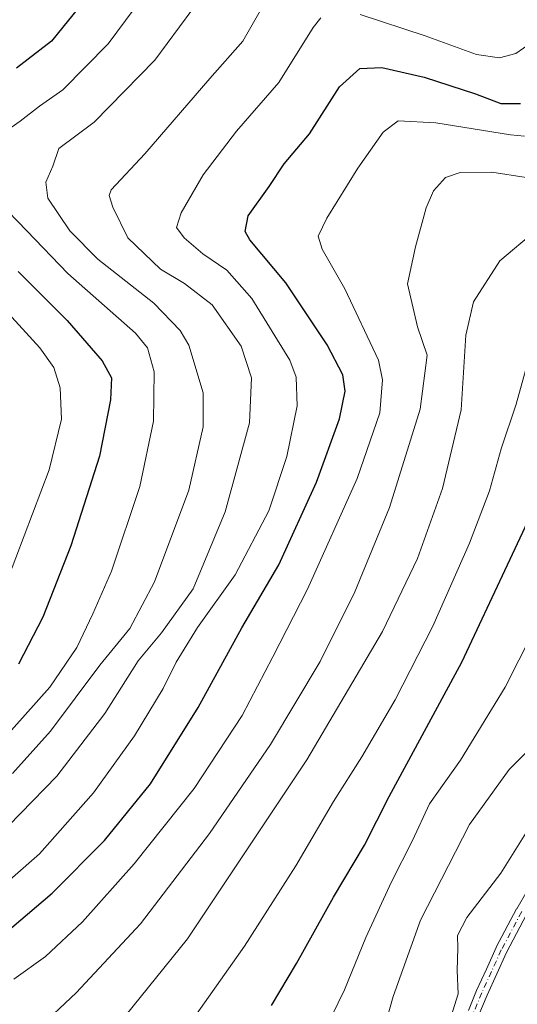
# Model space of a CAD drawing. Units: metres. Extents: x 603442 to 606871, y 4768543 to 4770909.
# Drawn here: x 604124 to 604238, y 4769160 to 4769385 of the extents above; entities that cross this region are included whole.
import ezdxf

# ---------------------------------------------------------------- set-up
doc = ezdxf.new("R2010")
doc.units = ezdxf.units.M
doc.header["$MEASUREMENT"] = 0
doc.linetypes.add('DGN Style 4', pattern=[2.638475, 1.318413, -0.659207, 0.001648, -0.659207])
for name, color, linetype, lineweight in [('Camino Cxs', 7, 'Continuous', 0), ('Camino eje', 30, 'DGN Style 4', 13), ('Curva de nivel maestra', 30, 'Continuous', 30), ('Curva de nivel normal', 30, 'Continuous', 0)]:
    doc.layers.add(name, color=color, linetype=linetype, lineweight=lineweight)

msp = doc.modelspace()

# ---------------------------------------------------------------- linework, layer by layer
at = {"layer": 'Camino Cxs', "color": 7, "linetype": 'Continuous', "lineweight": 0}
for points in [[(604226.8767, 4769158.2519, 706.3364), (604228.7415, 4769162.8213, 697.6698), (604228.7623, 4769162.8693, 697.5559), (604230.9819, 4769167.7387, 688.744), (604233.2217, 4769172.6679, 686.8093), (604233.2575, 4769172.7407, 687.0075), (604237.9075, 4769181.4807, 700.9901), (604237.9325, 4769181.5255, 701.0091), (604240.3409, 4769185.6063, 702.1793)], [(604226.8767, 4769158.2519, 706.3364), (604228.7415, 4769162.8213, 697.6698), (604228.7623, 4769162.8693, 697.5559), (604230.9819, 4769167.7387, 688.744), (604233.2217, 4769172.6679, 686.8093), (604233.2575, 4769172.7407, 687.0075), (604237.9075, 4769181.4807, 700.9901), (604237.9325, 4769181.5255, 701.0091), (604240.3409, 4769185.6063, 702.1793)], [(604240.1893, 4769180.2341, 695.276), (604235.5719, 4769171.5555, 687.3876), (604233.3483, 4769166.6617, 688.5267), (604231.1389, 4769161.8147, 693.6813), (604229.2837, 4769157.2685, 701.7501)], [(604240.1893, 4769180.2341, 695.276), (604235.5719, 4769171.5555, 687.3876), (604233.3483, 4769166.6617, 688.5267), (604231.1389, 4769161.8147, 693.6813), (604229.2837, 4769157.2685, 701.7501)]]:
    msp.add_polyline3d(points, dxfattribs=at)
at = {"layer": 'Camino eje', "color": 30, "linetype": 'DGN Style 4', "lineweight": 13}
msp.add_polyline3d([(604239.0551, 4769180.8701, 698.0296), (604234.4051, 4769172.1301, 686.7573), (604232.1651, 4769167.2001, 687.8838), (604229.9451, 4769162.3301, 695.7575), (604228.0801, 4769157.7601, 704.1428)], dxfattribs=at)
at = {"layer": 'Curva de nivel maestra', "color": 30, "linetype": 'Continuous', "lineweight": 30, "flags": 128}
for points, elevation in [([(604139.09, 4769388.9401), (604131.63, 4769379.7201), (604123.62, 4769373.5601)], 750), ([(604181.87, 4769159.4101), (604187.58, 4769169.0001), (604196.06, 4769184.1501), (604203.13, 4769196.0301), (604208.76, 4769207.1601), (604225.35, 4769237.8401), (604246.25, 4769282.3201), (604250.01, 4769289.9701), (604253.53, 4769294.9301), (604259.38, 4769299.7001), (604269.37, 4769311.7401), (604274.08, 4769320.2101), (604274.08, 4769326.6901), (604276.46, 4769331.8501), (604282.28, 4769340.8401), (604295.58, 4769356.0701), (604302.58, 4769364.7801), (604304.86, 4769368.7601), (604307.6, 4769379.4101), (604307.1, 4769383.1001), (604305.72, 4769384.9601)], 700), ([(604118.94, 4769174.1701), (604131.79, 4769185.1201), (604143.75, 4769197.1601), (604154.28, 4769210.0401), (604165.15, 4769227.4801), (604175.15, 4769245.7001), (604183.54, 4769260.0601), (604192.21, 4769278.9601), (604197.47, 4769293.4801), (604198.76, 4769299.7701), (604198.21, 4769303.5001), (604194.62, 4769310.3401), (604185.14, 4769324.5501), (604176.93, 4769334.3101), (604175.89, 4769336.2801), (604176.58, 4769339.8501), (604181.37, 4769346.5601), (604184.8, 4769351.7001), (604190.59, 4769358.5501), (604197.41, 4769369.3001), (604202.06, 4769373.5001), (604207.07, 4769373.7001), (604216.77, 4769371.5001), (604228.52, 4769367.7301), (604234.28, 4769365.4701), (604238.78, 4769365.4601)], 725), ([(604124.01, 4769327.1101), (604135.25, 4769315.9201), (604143.2, 4769306.7201), (604145.32, 4769302.8501), (604145.13, 4769297.7801), (604142.64, 4769284.9001), (604136.07, 4769264.4401), (604129.66, 4769248.1501), (604124.14, 4769237.4101)], 750)]:
    msp.add_lwpolyline(points, dxfattribs=dict(at, elevation=elevation))
at = {"layer": 'Curva de nivel normal', "color": 30, "linetype": 'Continuous', "lineweight": 0, "flags": 128}
for points, elevation in [([(604120.37, 4769358.57), (604124.52, 4769361.44), (604128.87, 4769364.84), (604134.2, 4769368.58), (604144.58, 4769379.12), (604156.26, 4769394.88)], 745), ([(604166.53, 4769390.68), (604155.27, 4769375.38), (604141.36, 4769361.22), (604133.35, 4769355.17), (604131.94, 4769351.17), (604130.32, 4769347.51), (604130.83, 4769343.89), (604135.86, 4769336.37), (604142.22, 4769329.91), (604155.04, 4769319.85), (604161.07, 4769313.61), (604163.03, 4769310.31), (604166.3, 4769299.37), (604166.29, 4769291.64), (604163, 4769277.18), (604155.2, 4769256.18), (604149.5, 4769245.56), (604142.67, 4769237.14), (604131.41, 4769222.13), (604122.75, 4769212.44)], 740), ([(604292.07, 4769390.71), (604256.65, 4769357.42), (604248.41, 4769351.09), (604244.24, 4769348.94), (604240.08, 4769348.61), (604232.24, 4769349.8), (604225.04, 4769349.72), (604221.68, 4769348.6), (604218.88, 4769345.51), (604217.2, 4769341.64), (604214.79, 4769332.71), (604212.95, 4769324.31), (604215.28, 4769314.5), (604217.43, 4769307.97), (604215.88, 4769295.65), (604208.85, 4769273.18), (604200.94, 4769253.93), (604193.04, 4769238.03), (604181.7, 4769219.09), (604167.71, 4769198.7), (604151.94, 4769178.1), (604137.25, 4769162.31), (604128.37, 4769153.95)], 715), ([(604253.48, 4769390.84), (604242.98, 4769380.55), (604237.73, 4769376.93), (604233.98, 4769375.88), (604228.74, 4769376.66), (604217.01, 4769380.94), (604202.18, 4769385.8)], 730), ([(604179.65, 4769387.16), (604175.34, 4769379.76), (604167.79, 4769371.22), (604152.96, 4769354.02), (604145.28, 4769345.76), (604144.82, 4769344.48), (604145.64, 4769341.79), (604149.06, 4769334.83), (604156.51, 4769327.61), (604161.99, 4769324.36), (604168.33, 4769319.48), (604174.95, 4769310.08), (604177.37, 4769302.84), (604176.88, 4769292.53), (604171.28, 4769272.18), (604164, 4769254.58), (604156.76, 4769244.55), (604151.41, 4769238.16), (604143.85, 4769226.16), (604132.83, 4769211.79), (604116.18, 4769194.77)], 735), ([(604296.18, 4769386.99), (604291.13, 4769378.34), (604275.74, 4769361.1), (604264.52, 4769349.84), (604248.07, 4769338.51), (604242.23, 4769336.4), (604234.1, 4769329.51), (604228.03, 4769320.19), (604226.3, 4769312.54), (604225.22, 4769295.52), (604220.96, 4769277.51), (604215.28, 4769261.51), (604207.24, 4769244.85), (604189.99, 4769215.55), (604162.74, 4769174.68), (604144.88, 4769152.56), (604136.62, 4769140.7), (604132.71, 4769128.22), (604126.82, 4769113.36), (604117.07, 4769094.03)], 710), ([(604193.2, 4769385.05), (604191.4, 4769382.88), (604183.61, 4769370.32), (604173.89, 4769359.2), (604166.29, 4769349.18), (604161.28, 4769340.51), (604160.23, 4769337.18), (604161.96, 4769334.82), (604166.22, 4769331.14), (604171.71, 4769327.43), (604177.4, 4769320.96), (604186.1, 4769306.86), (604187.52, 4769302.99), (604187.74, 4769296.43), (604185.42, 4769284.83), (604181.33, 4769272.42), (604173.61, 4769257.84), (604164.97, 4769245.8), (604160.12, 4769237.83), (604157.14, 4769231.83), (604150.62, 4769221.04), (604141.27, 4769207.99), (604128.88, 4769194.05), (604116.49, 4769183.26)], 730), ([(604239.69, 4769358.01), (604236.5, 4769358.33), (604219.44, 4769361.04), (604210.83, 4769361.53), (604207.4, 4769358.97), (604201.59, 4769350.69), (604194.56, 4769339.27), (604192.59, 4769335.18), (604193.44, 4769332.18), (604198.68, 4769323.18), (604206.33, 4769306.85), (604207.29, 4769302.33), (604206.66, 4769294.85), (604201.48, 4769279.85), (604190.13, 4769254.51), (604182.24, 4769239.06), (604175.19, 4769225.7), (604164.2, 4769209.02), (604150.53, 4769191.76), (604138.75, 4769178.57), (604130.24, 4769170.62), (604123.05, 4769165.41)], 720), ([(604119.98, 4769219.53), (604131.23, 4769232.18), (604137.41, 4769241.18), (604141.1, 4769248.94), (604145.38, 4769258.64), (604151.82, 4769278.02), (604154.95, 4769292.95), (604155.11, 4769304.18), (604153.54, 4769309.68), (604150.83, 4769312.99), (604135.34, 4769326.66), (604125.97, 4769336.36), (604119.45, 4769343.12)], 745), ([(604121.6, 4769256.68), (604131.14, 4769281.78), (604133.89, 4769293.36), (604133.63, 4769300.51), (604132.2, 4769305.14), (604128.96, 4769309.68), (604121.01, 4769318.44)], 755), ([(604239.94, 4769304.49), (604237.79, 4769296.78), (604234.4, 4769286.59), (604231.68, 4769277), (604227.15, 4769265.03), (604218.79, 4769246.07), (604210.19, 4769229.24), (604202.56, 4769216.2), (604196.03, 4769206), (604187.48, 4769191.36), (604175.76, 4769172.98), (604162.94, 4769154.86)], 705), ([(604250.82, 4769262.85), (604235.3, 4769232.18), (604225.11, 4769215.51), (604218.01, 4769205.51), (604214.12, 4769197.1), (604209.29, 4769187.67), (604203.48, 4769174.93), (604198.61, 4769162.98), (604189.94, 4769145.38)], 695), ([(604205.82, 4769147.74), (604209.73, 4769161.49), (604215.97, 4769178.89), (604227.15, 4769200.76), (604236.16, 4769213.32), (604243.64, 4769220.83)], 690), ([(604221.37, 4769151.9), (604224.58, 4769162.08), (604224.31, 4769167.41), (604224.48, 4769172.54), (604224.42, 4769175.44), (604226.56, 4769179.55), (604234.28, 4769189.69), (604242.29, 4769202.46)], 685)]:
    msp.add_lwpolyline(points, dxfattribs=dict(at, elevation=elevation))

doc.saveas('drawing.dxf')
